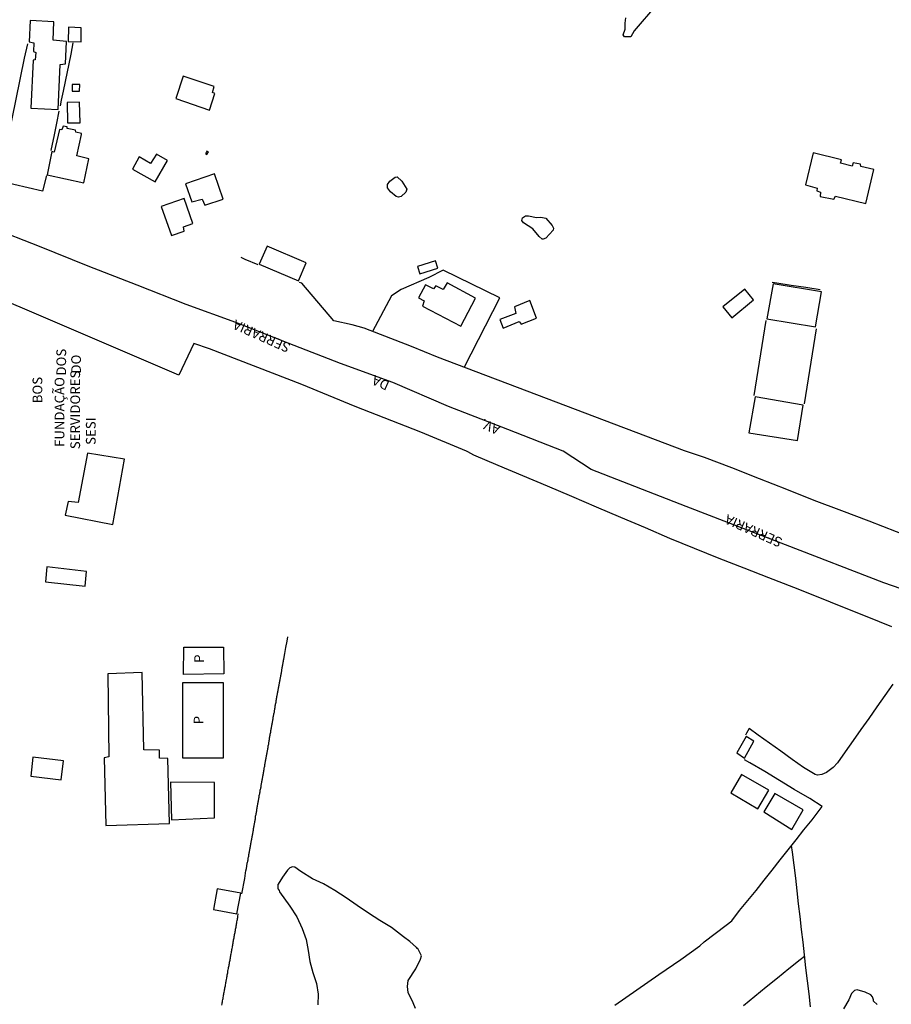
# Model space of a CAD drawing. Units: millimetres. Extents: x 175904 to 178685, y 1663183 to 1668006.
# Drawn here: x 176715 to 176939, y 1665933 to 1666187 of the extents above; entities that cross this region are included whole.
import ezdxf
from ezdxf.enums import TextEntityAlignment as Align

# ---------------------------------------------------------------- set-up
doc = ezdxf.new("R2010")
doc.units = ezdxf.units.MM
doc.header["$MEASUREMENT"] = 0
for name, color, linetype in [('V-EDIFICACAO', 2, 'Continuous'), ('V-EDIFICACAO_IDENTIFICADA', 210, 'Continuous'), ('V-EIXO_DE_LOGRADOURO', 3, 'Continuous'), ('V-LAGOA', 5, 'Continuous'), ('V-LOTE', 1, 'Continuous'), ('V-NOME_DOS_LOGRADOUROS', 7, 'Continuous'), ('V-TESTADA', 5, 'Continuous')]:
    doc.layers.add(name, color=color, linetype=linetype)

msp = doc.modelspace()

# ---------------------------------------------------------------- linework, layer by layer
at = {"layer": 'V-EDIFICACAO'}
for points in [[(176717.55, 1666163.98), (176724.54, 1666163.68), (176725.06, 1666175.25), (176726.41, 1666175.44), (176726.71, 1666181.12), (176723.27, 1666181.47), (176723.44, 1666186.19), (176717.33, 1666186.56), (176717.06, 1666181.04), (176718.27, 1666180.84), (176718.22, 1666178.57), (176718.8, 1666178.33), (176718.63, 1666176.47), (176718.08, 1666176.31), (176717.55, 1666163.98)], [(176727.12, 1666181.16), (176730.5, 1666181.03), (176730.5, 1666184.7), (176727.19, 1666184.83), (176727.12, 1666181.16)], [(176763.49, 1666163.49), (176764.9, 1666167.8), (176764.3, 1666168.02), (176764.71, 1666169.55), (176756.76, 1666172.19), (176754.85, 1666166.52), (176763.49, 1666163.49)], [(176728.17, 1666168.35), (176730.08, 1666168.36), (176730.11, 1666170.06), (176728.15, 1666170.06), (176728.17, 1666168.35)], [(176726.98, 1666160.18), (176730.2, 1666160.23), (176730.08, 1666165.5), (176726.9, 1666165.47), (176726.98, 1666160.18)], [(176721.74, 1666146.78), (176731.18, 1666144.78), (176732.46, 1666150.9), (176729.4, 1666151.68), (176730.58, 1666157.23), (176730.59, 1666157.33), (176730.57, 1666157.44), (176729.09, 1666157.79), (176728.98, 1666158.3), (176726.83, 1666158.78), (176726.83, 1666159.14), (176725.8, 1666159.39), (176725.52, 1666158.44), (176724.86, 1666158.5), (176723.52, 1666152.68), (176722.94, 1666152.79), (176721.74, 1666146.78)], [(176762.52, 1666152.26), (176762.85, 1666152.05), (176763.26, 1666152.71), (176762.87, 1666152.92), (176762.52, 1666152.26)], [(176743.68, 1666148.31), (176749.5, 1666145.02), (176752.67, 1666150.52), (176749.9, 1666152.12), (176748.35, 1666149.7), (176745.43, 1666151.48), (176743.68, 1666148.31)], [(176917.02, 1666144.22), (176920.06, 1666143.42), (176919.97, 1666142.69), (176920.93, 1666142.39), (176920.84, 1666141.28), (176924.33, 1666140.55), (176924.79, 1666141.31), (176932.6, 1666139.4), (176934.67, 1666148.2), (176931.31, 1666148.98), (176931.17, 1666149.56), (176929.29, 1666149.95), (176929.07, 1666149.06), (176926.09, 1666149.81), (176926.29, 1666150.69), (176919.02, 1666152.46), (176917.02, 1666144.22)], [(176758.98, 1666139.83), (176761.67, 1666140.57), (176762.3, 1666138.98), (176767.04, 1666140.59), (176764.78, 1666147.08), (176757.37, 1666144.54), (176758.98, 1666139.83)], [(176753.74, 1666131.23), (176757.03, 1666132.34), (176756.85, 1666133.47), (176759.26, 1666134.27), (176757.02, 1666140.75), (176751.1, 1666138.7), (176753.74, 1666131.23)], [(176786.44, 1666119.49), (176788.46, 1666124.15), (176778.35, 1666128.46), (176776.34, 1666123.82), (176786.44, 1666119.49)], [(176817.081, 1666123.179), (176817.72, 1666121.36), (176822.33, 1666122.76), (176821.72, 1666124.67), (176817.081, 1666123.179), (176817.081, 1666123.179)], [(176818.38, 1666112.99), (176828.28, 1666107.87), (176832.03, 1666115.09), (176824.74, 1666118.97), (176823.68, 1666117.32), (176821.84, 1666118.2), (176821.24, 1666117.45), (176819.19, 1666118.5), (176817.36, 1666115.12), (176818.82, 1666114.33), (176818.38, 1666112.99)], [(176898.07, 1666109.96), (176903.69, 1666114.67), (176901.41, 1666117.39), (176895.79, 1666112.82), (176898.07, 1666109.96)], [(176907.12, 1666109.74), (176919.59, 1666107.66), (176921.14, 1666116.7), (176908.69, 1666118.74), (176907.12, 1666109.74)], [(176842.41, 1666111.15), (176838.34, 1666109.58), (176839.15, 1666107.36), (176843.25, 1666109.01), (176843.82, 1666108.34), (176847.78, 1666109.93), (176846.04, 1666114.46), (176842.06, 1666112.8), (176842.41, 1666111.15)], [(176902.48, 1666080.38), (176915, 1666078.38), (176916.47, 1666087.51), (176904.1, 1666089.65), (176902.48, 1666080.38)], [(176726.39, 1666059.16), (176738.61, 1666056.77), (176741.67, 1666073.58), (176732.11, 1666075.17), (176729.69, 1666062.41), (176727.13, 1666062.71), (176726.39, 1666059.16)], [(176721.33, 1666042.01), (176731.47, 1666040.86), (176731.86, 1666044.63), (176721.64, 1666045.83), (176721.33, 1666042.01)], [(176736.79, 1665979.25), (176753.26, 1665979.8), (176752.82, 1665996.53), (176750.69, 1665996.56), (176750.61, 1665998.69), (176746.63, 1665998.7), (176746.22, 1666018.65), (176737.33, 1666018.3), (176737.6, 1665996.9), (176736.38, 1665996.67), (176736.79, 1665979.25)], [(176899.37, 1665997.95), (176901.35, 1665996.58), (176903.74, 1666001.01), (176901.77, 1666002.13), (176899.37, 1665997.95), (176899.37, 1665997.95)], [(176717.55, 1665991.95), (176725.36, 1665991.01), (176725.95, 1665995.88), (176717.99, 1665996.87), (176717.55, 1665991.95)], [(176753.7, 1665980.72), (176764.85, 1665981.21), (176764.81, 1665990.35), (176753.45, 1665990.4), (176753.7, 1665980.72)], [(176897.77, 1665987.65), (176904.73, 1665983.52), (176907.57, 1665988.37), (176900.56, 1665992.37), (176897.77, 1665987.65)], [(176906.3, 1665982.73), (176913.56, 1665978.21), (176916.42, 1665983.27), (176909.14, 1665987.48), (176906.3, 1665982.73)], [(176764.56, 1665957.62), (176770.61, 1665956.52), (176771.59, 1665961.79), (176765.49, 1665962.96), (176764.56, 1665957.62)]]:
    msp.add_lwpolyline(points, close=True, dxfattribs=at)
at = {"layer": 'V-EDIFICACAO_IDENTIFICADA'}
for points in [[(176756.82, 1666018.18), (176756.89, 1666025.17), (176756.89, 1666025.17), (176756.89, 1666025.17), (176767.15, 1666025.2), (176767.2, 1666018.3), (176767.2, 1666018.3), (176756.82, 1666018.18), (176756.82, 1666018.18), (176756.82, 1666018.18)], [(176756.65, 1665996.63), (176756.65, 1666016.05), (176767.06, 1666016.05), (176767.06, 1665996.63), (176756.65, 1665996.63)]]:
    msp.add_lwpolyline(points, close=True, dxfattribs=at)
at = {"layer": 'V-EIXO_DE_LOGRADOURO'}
for points in [[(176854.66, 1666075.68), (176840.39, 1666081.22), (176825.05, 1666087.16), (176810.71, 1666093.3), (176797.24, 1666098.24), (176783.77, 1666103.51), (176770.3, 1666108.78), (176757.56, 1666113.45), (176744.89, 1666118.39), (176732.29, 1666123.33), (176719.75, 1666128.4), (176707.41, 1666133.2)], [(177016.44, 1666024.67), (176987.51, 1666026.52), (176962.55, 1666032.97), (176937.21, 1666041.72), (176911.87, 1666051.49), (176886.27, 1666061.39), (176861.82, 1666070.9), (176854.66, 1666075.68)]]:
    msp.add_lwpolyline(points, dxfattribs=at)
at = {"layer": 'V-LAGOA'}
for points in [[(176878.66, 1666190.57), (176872.88, 1666183.9), (176872.02, 1666182.4), (176870.43, 1666182.32), (176870.11, 1666182.85), (176870.59, 1666184.32), (176870.56, 1666185.91), (176870.56, 1666185.91), (176870.74, 1666187.27)], [(176809.34, 1666144.33), (176809.94, 1666145.21), (176811.38, 1666146.25), (176811.87, 1666146.27), (176813.11, 1666145.21), (176814.39, 1666143.11), (176814.14, 1666142.39), (176812.89, 1666141.23), (176812.2, 1666141.03), (176811.58, 1666141.26), (176810.19, 1666142.46), (176809.39, 1666143.44), (176809.34, 1666144.33)], [(176844.12, 1666135.71), (176844.92, 1666136.25), (176845.68, 1666136.3), (176847.78, 1666135.86), (176848.9, 1666135.92), (176850.18, 1666135.69), (176851.8, 1666133.78), (176852.1, 1666133.08), (176852.08, 1666132.55), (176850.19, 1666130.52), (176849.51, 1666130.23), (176849.22, 1666130.26), (176848.4, 1666130.97), (176846.83, 1666132.92), (176844.45, 1666134.48), (176843.99, 1666135.03), (176844.12, 1666135.71)], [(176816.58, 1665932.15), (176815.98, 1665933.54), (176814.66, 1665936.24), (176814.49, 1665937.8), (176814.74, 1665939.31), (176816.67, 1665942.33), (176817.92, 1665944.84), (176818.13, 1665945.65), (176817.33, 1665947.19), (176817.19, 1665947.56), (176817.06, 1665947.6), (176816.85, 1665947.83), (176816.85, 1665947.83), (176815.13, 1665949.41), (176813.48, 1665950.56), (176810.38, 1665952.96), (176807.39, 1665954.79), (176804.48, 1665956.71), (176801.55, 1665958.63), (176798.69, 1665960.6), (176795.79, 1665962.51), (176792.88, 1665964.22), (176790.05, 1665965.54), (176787.09, 1665967.38), (176785.47, 1665968.52), (176784.9, 1665968.6), (176784.24, 1665968.33), (176783.63, 1665967.73), (176782.29, 1665965.91), (176781.21, 1665964.12), (176781.16, 1665964.05), (176781.12, 1665963.77), (176781.1, 1665963.47), (176781.1, 1665963.32), (176781.17, 1665963.13), (176781.25, 1665962.84), (176781.44, 1665962.5), (176781.57, 1665962.2), (176784.21, 1665958.46), (176786.05, 1665955.69), (176787.42, 1665952.75), (176788.4, 1665949.9), (176788.93, 1665947.05), (176789.4, 1665944.2), (176790.17, 1665941.35), (176791.05, 1665938.57), (176791.5, 1665935.82), (176791.44, 1665933.05)], [(176935.52, 1665933.11), (176934.58, 1665933.98), (176934.52, 1665934.36), (176934.34, 1665935.09), (176933.83, 1665935.67), (176932.39, 1665936.3), (176930.37, 1665936.9), (176929.66, 1665936.75), (176928.85, 1665935.99), (176928.22, 1665934.32), (176926.86, 1665932.02)]]:
    msp.add_lwpolyline(points, dxfattribs=at)
at = {"layer": 'V-LOTE'}
for points in [[(176721.52, 1666146.69), (176720.55, 1666142.64), (176709.35, 1666145.15), (176715.87, 1666176.88), (176716.75, 1666180.6)], [(176728.33, 1666180.78), (176727.84, 1666177.93), (176725.83, 1666168.34), (176725.35, 1666166.09), (176725.04, 1666164.62)], [(176724.76, 1666163.18), (176724.12, 1666160.14), (176723.48, 1666157.1), (176722.67, 1666153.09)], [(176776.1, 1666123.68), (176772.72, 1666125.03), (176771.69, 1666125.52)], [(176829.16, 1666097.21), (176838.33, 1666115.16), (176823.75, 1666122.25), (176820, 1666120.4), (176812.94, 1666117.27), (176810.39, 1666115.66), (176805.5, 1666106.5)], [(176795.55, 1666109.26), (176787.27, 1666118.89), (176786.73, 1666119.13)], [(176755.64, 1666095.22), (176714.73, 1666112.7)], [(176885.84, 1666075.74), (176822.27, 1666099.82), (176815.6, 1666102.64), (176803.39, 1666107.31), (176800.27, 1666108.21), (176795.55, 1666109.26)], [(176903.82, 1666090.03), (176906.93, 1666109.3)], [(176916.82, 1666087.84), (176919.85, 1666107.2)], [(176759.53, 1666103.4), (176755.64, 1666095.22)], [(176829.76, 1666075.63), (176817.93, 1666080.52), (176801.03, 1666087.2), (176787.32, 1666092.83), (176763.56, 1666101.99), (176759.53, 1666103.4)], [(176939.24, 1666030.41), (176932.94, 1666032.95), (176926.64, 1666035.49), (176920.34, 1666038.03), (176914.01, 1666040.57), (176907.61, 1666043.01), (176901.21, 1666045.51), (176894.84, 1666048.01), (176888.47, 1666050.55), (176882.14, 1666053.12), (176875.84, 1666055.88), (176869.51, 1666058.54), (176863.21, 1666061.27), (176856.88, 1666063.97), (176850.55, 1666066.67), (176844.22, 1666069.33), (176837.89, 1666071.99), (176831.65, 1666074.62), (176830.05, 1666075.47), (176829.76, 1666075.63)], [(176990.54, 1666039.86), (176984.43, 1666041.61), (176977.01, 1666043.64), (176969.59, 1666045.7), (176962.17, 1666047.76), (176954.75, 1666049.82), (176947.56, 1666052.13), (176940.52, 1666054.89), (176933.45, 1666057.59), (176926.38, 1666060.29), (176919.31, 1666062.99), (176912.24, 1666065.75), (176905.17, 1666068.54), (176898.1, 1666071.33), (176891, 1666074.06), (176885.84, 1666075.74)], [(176780.98, 1666012.69), (176781, 1666012.9), (176781.04, 1666013.11), (176781.08, 1666013.37), (176781.12, 1666013.58), (176781.17, 1666013.79), (176781.21, 1666014.05), (176781.25, 1666014.26), (176781.29, 1666014.47), (176781.34, 1666014.73), (176781.38, 1666014.94), (176781.42, 1666015.15), (176781.46, 1666015.41), (176781.51, 1666015.62), (176781.55, 1666015.83), (176781.57, 1666016.09), (176781.61, 1666016.3), (176781.68, 1666016.51), (176781.72, 1666016.77), (176781.74, 1666016.98), (176781.8, 1666017.19), (176781.8, 1666017.45), (176781.87, 1666017.66), (176781.93, 1666017.88), (176781.97, 1666018.13), (176782, 1666018.34), (176782.04, 1666018.56), (176782.06, 1666018.81), (176782.12, 1666019.02), (176782.14, 1666019.24), (176782.19, 1666019.49), (176782.23, 1666019.7), (176782.27, 1666019.92), (176782.31, 1666020.17), (176782.36, 1666020.38), (176782.4, 1666020.6), (176782.44, 1666020.85), (176782.48, 1666021.07), (176782.53, 1666021.32), (176782.57, 1666021.58), (176782.61, 1666021.83), (176782.65, 1666022.09), (176782.9, 1666023.53), (176783.21, 1666025.11), (176783.52, 1666026.68), (176783.74, 1666027.86)], [(176939.57, 1666015.63), (176937.5, 1666012.7), (176935.43, 1666009.77), (176933.36, 1666006.84), (176931.33, 1666003.98), (176929.3, 1666001.12), (176927.27, 1665998.26), (176925.32, 1665995.38), (176924.13, 1665994.18), (176922.46, 1665992.93), (176921.21, 1665992.4), (176920.15, 1665992.17), (176919.53, 1665992.38), (176916.51, 1665994.22), (176913.57, 1665996.24), (176910.71, 1665998.39), (176907.81, 1666000.47), (176904.88, 1666002.49), (176902.51, 1666004.27), (176901.87, 1666002.99), (176901.59, 1666002.54)], [(176776.87, 1665989.68), (176776.91, 1665989.93), (176776.95, 1665990.14), (176777, 1665990.36), (176777.04, 1665990.61), (176777.08, 1665990.82), (176777.12, 1665991.04), (176777.17, 1665991.29), (176777.21, 1665991.5), (176777.25, 1665991.72), (176777.29, 1665991.97), (176777.32, 1665992.18), (176777.38, 1665992.4), (176777.42, 1665992.65), (176777.44, 1665992.87), (176777.51, 1665993.12), (176777.55, 1665993.38), (176777.59, 1665993.63), (176777.64, 1665993.89), (176777.64, 1665994.1), (176777.7, 1665994.31), (176777.76, 1665994.57), (176777.79, 1665994.78), (176777.81, 1665994.99), (176777.85, 1665995.25), (176777.91, 1665995.46), (176777.93, 1665995.67), (176777.98, 1665995.93), (176778.02, 1665996.14), (176778.06, 1665996.35), (176778.1, 1665996.61), (176778.15, 1665996.82), (176778.19, 1665997.03), (176778.23, 1665997.29), (176778.27, 1665997.5), (176778.32, 1665997.71), (176778.36, 1665997.97), (176778.38, 1665998.18), (176778.44, 1665998.39), (176778.49, 1665998.65), (176778.53, 1665998.86), (176778.57, 1665999.08), (176778.61, 1665999.33), (176778.66, 1665999.54), (176778.68, 1665999.76), (176778.74, 1666000.01), (176778.78, 1666000.22), (176778.81, 1666000.44), (176778.83, 1666000.69), (176778.87, 1666000.9), (176778.91, 1666001.12), (176778.95, 1666001.37), (176778.95, 1666001.58), (176779, 1666001.8), (176779.06, 1666002.05), (176779.08, 1666002.27), (176779.15, 1666002.52), (176779.19, 1666002.78), (176779.25, 1666003.03), (176779.29, 1666003.29), (176779.29, 1666003.5), (176779.34, 1666003.71), (176779.38, 1666003.97), (176779.42, 1666004.18), (176779.46, 1666004.39), (176779.51, 1666004.65), (176779.55, 1666004.86), (176779.59, 1666005.07), (176779.63, 1666005.33), (176779.68, 1666005.54), (176779.72, 1666005.75), (176779.76, 1666006.01), (176779.8, 1666006.22), (176779.85, 1666006.43), (176779.89, 1666006.69), (176779.93, 1666006.9), (176779.97, 1666007.11), (176780, 1666007.37), (176780.02, 1666007.58), (176780.08, 1666007.79), (176780.14, 1666008.05), (176780.19, 1666008.26), (176780.23, 1666008.48), (176780.27, 1666008.73), (176780.29, 1666008.94), (176780.33, 1666009.16), (176780.38, 1666009.41), (176780.44, 1666009.62), (176780.44, 1666009.84), (176780.48, 1666010.09), (176780.53, 1666010.3), (176780.57, 1666010.52), (176780.63, 1666010.77), (176780.66, 1666010.98), (176780.7, 1666011.2), (176780.74, 1666011.45), (176780.78, 1666011.67), (176780.83, 1666011.92), (176780.87, 1666012.18), (176780.91, 1666012.43), (176780.98, 1666012.69)], [(176867.93, 1665932.99), (176873.57, 1665936.94), (176879.25, 1665940.86), (176884.93, 1665944.78), (176889.81, 1665948.28), (176890.96, 1665949.27), (176896.57, 1665953.57), (176898.06, 1665954.73), (176900.06, 1665957.35), (176902.23, 1665959.92), (176904.33, 1665962.5), (176906.4, 1665965.13), (176908.47, 1665967.76), (176910.52, 1665970.42), (176912.56, 1665972.97), (176914.6, 1665975.52), (176916.64, 1665978.13), (176918.74, 1665980.74), (176920.79, 1665983.42), (176921.37, 1665984.18), (176918.18, 1665986.18), (176914.16, 1665988.49), (176910.36, 1665990.86), (176906.53, 1665993.12), (176902.7, 1665995.37), (176901.37, 1665996.16)], [(176771.85, 1665961.67), (176772.6, 1665965.58), (176772.91, 1665967.65), (176772.94, 1665967.77), (176773, 1665967.83), (176773, 1665967.94), (176773.04, 1665968.15), (176773.06, 1665968.41), (176773.13, 1665968.62), (176773.13, 1665968.83), (176773.17, 1665969.09), (176773.25, 1665969.3), (176773.27, 1665969.51), (176773.32, 1665969.77), (176773.38, 1665969.98), (176773.38, 1665970.19), (176773.45, 1665970.45), (176773.49, 1665970.66), (176773.51, 1665970.88), (176773.57, 1665971.13), (176773.62, 1665971.34), (176773.64, 1665971.56), (176773.7, 1665971.81), (176773.74, 1665972.02), (176773.76, 1665972.24), (176773.81, 1665972.49), (176773.85, 1665972.7), (176773.89, 1665972.92), (176773.93, 1665973.17), (176773.98, 1665973.38), (176774.02, 1665973.6), (176774.06, 1665973.85), (176774.1, 1665974.07), (176774.15, 1665974.32), (176774.19, 1665974.58), (176774.23, 1665974.83), (176774.27, 1665975.09), (176774.32, 1665975.3), (176774.36, 1665975.51), (176774.42, 1665975.77), (176774.45, 1665975.98), (176774.49, 1665976.19), (176774.53, 1665976.45), (176774.57, 1665976.66), (176774.62, 1665976.87), (176774.66, 1665977.13), (176774.7, 1665977.34), (176774.74, 1665977.55), (176774.79, 1665977.81), (176774.83, 1665978.02), (176774.85, 1665978.23), (176774.89, 1665978.49), (176774.94, 1665978.7), (176774.98, 1665978.91), (176775.04, 1665979.17), (176775.06, 1665979.38), (176775.08, 1665979.59), (176775.13, 1665979.85), (176775.17, 1665980.06), (176775.21, 1665980.28), (176775.27, 1665980.53), (176775.3, 1665980.74), (176775.34, 1665980.96), (176775.34, 1665981.21), (176775.38, 1665981.42), (176775.42, 1665981.64), (176775.47, 1665981.89), (176775.51, 1665982.1), (176775.55, 1665982.32), (176775.62, 1665982.57), (176775.64, 1665982.78), (176775.68, 1665983), (176775.72, 1665983.25), (176775.76, 1665983.47), (176775.81, 1665983.72), (176775.85, 1665983.98), (176775.89, 1665984.23), (176775.93, 1665984.49), (176775.98, 1665984.7), (176776.02, 1665984.91), (176776.06, 1665985.17), (176776.1, 1665985.38), (176776.15, 1665985.59), (176776.17, 1665985.85), (176776.23, 1665986.06), (176776.25, 1665986.27), (176776.32, 1665986.53), (176776.34, 1665986.74), (176776.36, 1665986.95), (176776.42, 1665987.21), (176776.49, 1665987.42), (176776.49, 1665987.63), (176776.55, 1665987.89), (176776.57, 1665988.1), (176776.61, 1665988.31), (176776.68, 1665988.57), (176776.74, 1665988.78), (176776.74, 1665988.99), (176776.81, 1665989.25), (176776.83, 1665989.46), (176776.87, 1665989.68)], [(176918.36, 1665932.55), (176917.96, 1665935.91), (176917.56, 1665939.27), (176917.16, 1665942.63), (176916.75, 1665945.91), (176916.43, 1665949.2), (176916.03, 1665952.49), (176915.63, 1665955.78), (176915.27, 1665959.09), (176914.89, 1665962.4), (176914.51, 1665965.71), (176914.1, 1665969.04), (176913.72, 1665972.38), (176913.47, 1665974.1)], [(176769.17, 1665946.5), (176769.21, 1665946.8), (176769.26, 1665947.06), (176769.3, 1665947.35), (176769.34, 1665947.61), (176769.43, 1665947.91), (176769.47, 1665948.16), (176769.51, 1665948.42), (176769.55, 1665948.72), (176769.6, 1665948.97), (176769.64, 1665949.27), (176769.68, 1665949.52), (176769.72, 1665949.78), (176769.81, 1665950.08), (176769.85, 1665950.33), (176769.89, 1665950.63), (176769.94, 1665950.88), (176769.98, 1665951.14), (176770.06, 1665951.44), (176770.11, 1665951.69), (176770.15, 1665951.99), (176770.19, 1665952.25), (176770.23, 1665952.54), (176770.32, 1665952.84), (176770.36, 1665953.1), (176770.4, 1665953.39), (176770.45, 1665953.65), (176770.49, 1665953.95), (176770.53, 1665954.2), (176770.6, 1665954.46), (176770.64, 1665954.75), (176770.7, 1665955.01), (176770.74, 1665955.31), (176770.79, 1665955.56), (176770.83, 1665955.82), (176770.95, 1665956.5)], [(176766.7, 1665933.02), (176766.79, 1665933.32), (176766.83, 1665933.57), (176766.87, 1665933.87), (176766.92, 1665934.13), (176766.96, 1665934.42), (176767.02, 1665934.72), (176767.09, 1665934.98), (176767.13, 1665935.27), (176767.17, 1665935.53), (176767.21, 1665935.83), (176767.26, 1665936.08), (176767.3, 1665936.34), (176767.36, 1665936.64), (176767.43, 1665936.89), (176767.47, 1665937.19), (176767.51, 1665937.44), (176767.55, 1665937.7), (176767.62, 1665938), (176767.66, 1665938.25), (176767.72, 1665938.55), (176767.77, 1665938.8), (176767.81, 1665939.06), (176767.85, 1665939.36), (176767.87, 1665939.51), (176767.92, 1665939.51), (176767.92, 1665939.61), (176767.96, 1665939.91), (176768, 1665940.17), (176768.06, 1665940.46), (176768.11, 1665940.76), (176768.17, 1665941.02), (176768.21, 1665941.31), (176768.24, 1665941.57), (176768.28, 1665941.87), (176768.34, 1665942.12), (176768.39, 1665942.38), (176768.45, 1665942.68), (176768.51, 1665942.93), (176768.58, 1665943.23), (176768.62, 1665943.48), (176768.66, 1665943.74), (176768.7, 1665944.04), (176768.75, 1665944.29), (176768.83, 1665944.59), (176768.87, 1665944.84), (176768.92, 1665945.1), (176768.96, 1665945.4), (176769, 1665945.65), (176769.04, 1665945.95), (176769.09, 1665946.21), (176769.17, 1665946.5)], [(176901.11, 1665932.87), (176904, 1665935.29), (176906.89, 1665937.69), (176909.81, 1665940.04), (176912.73, 1665942.38), (176915.65, 1665944.7), (176916.78, 1665945.62)]]:
    msp.add_lwpolyline(points, dxfattribs=at)
at = {"layer": 'V-TESTADA'}
for points in [[(176714.73, 1666112.7), (176703.46, 1666117.5)], [(176920.84, 1666117.17), (176917.13, 1666117.79), (176913.38, 1666118.36), (176909.63, 1666118.93), (176908.44, 1666119.13)], [(176755.64, 1666095.22), (176714.73, 1666112.7)], [(176885.84, 1666075.74), (176822.27, 1666099.82), (176815.6, 1666102.64), (176803.39, 1666107.31), (176800.27, 1666108.21), (176795.55, 1666109.26)], [(176829.76, 1666075.63), (176817.93, 1666080.52), (176801.03, 1666087.2), (176787.32, 1666092.83), (176763.56, 1666101.99), (176759.53, 1666103.4)], [(176939.24, 1666030.41), (176932.94, 1666032.95), (176926.64, 1666035.49), (176920.34, 1666038.03), (176914.01, 1666040.57), (176907.61, 1666043.01), (176901.21, 1666045.51), (176894.84, 1666048.01), (176888.47, 1666050.55), (176882.14, 1666053.12), (176875.84, 1666055.88), (176869.51, 1666058.54), (176863.21, 1666061.27), (176856.88, 1666063.97), (176850.55, 1666066.67), (176844.22, 1666069.33), (176837.89, 1666071.99), (176831.65, 1666074.62), (176830.05, 1666075.47), (176829.76, 1666075.63)], [(176990.54, 1666039.86), (176984.43, 1666041.61), (176977.01, 1666043.64), (176969.59, 1666045.7), (176962.17, 1666047.76), (176954.75, 1666049.82), (176947.56, 1666052.13), (176940.52, 1666054.89), (176933.45, 1666057.59), (176926.38, 1666060.29), (176919.31, 1666062.99), (176912.24, 1666065.75), (176905.17, 1666068.54), (176898.1, 1666071.33), (176891, 1666074.06), (176885.84, 1666075.74)]]:
    msp.add_lwpolyline(points, dxfattribs=at)

# ---------------------------------------------------------------- texts
at = {"layer": 'V-NOME_DOS_LOGRADOUROS'}
for s, rotation, p in [('SERRARIA', 156, (176784.91, 1666103.93)), ('DOS', 90, (176727.38, 1666095.12)), ('DO', 90, (176731.2, 1666095.64)), ('BOS', 90, (176721.24, 1666087.98)), ('FUNDAÇÃO', 90, (176726.93, 1666076.73)), ('SERVIDORES', 90, (176730.97, 1666076.15)), ('DA', 156, (176810.44, 1666094.2)), ('SESI', 90, (176734.98, 1666077.26)), ('AV.', 156, (176838.96, 1666082.78)), ('SERRARIA', 156, (176911.63, 1666053.79)), ('P', 90, (176762.89, 1666021.13)), ('P', 90, (176762.75, 1666005.3))]:
    msp.add_text(s, height=2.5, rotation=rotation, dxfattribs=at).set_placement(p, align=Align.BOTTOM_LEFT)

doc.saveas('drawing.dxf')
